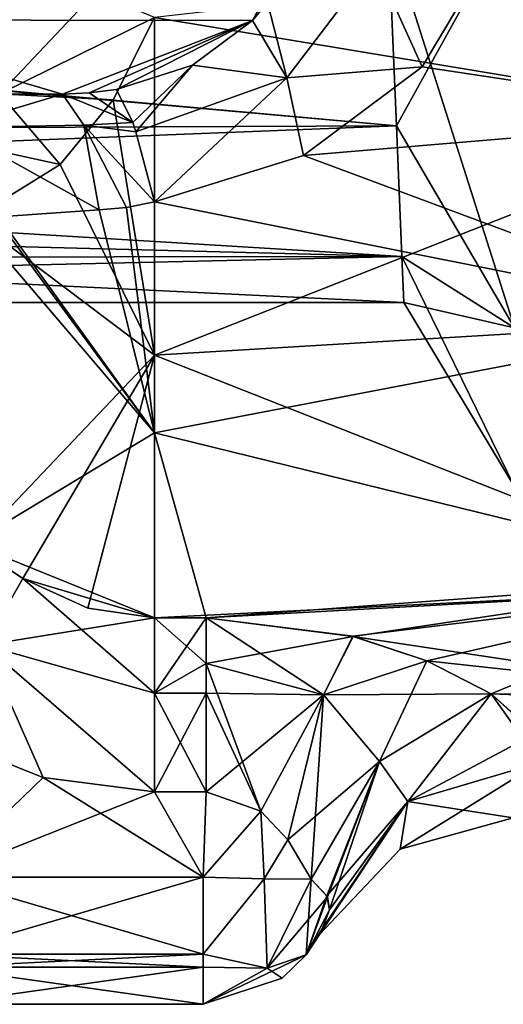
# Model space of a CAD drawing. Units: inches. Extents: x -1.93 to 1.93, y -0.66 to 5.92.
# Drawn here: x 0.94 to 1.16, y -0.61 to -0.17 of the extents above; entities that cross this region are included whole.
import ezdxf

# ---------------------------------------------------------------- set-up
doc = ezdxf.new("R2010")
doc.units = ezdxf.units.IN
doc.header["$LTSCALE"] = 50.35868
doc.header["$MEASUREMENT"] = 0
for name, color, linetype in [('2562', 7, 'CONTINUOUS'), ('2563', 7, 'CONTINUOUS'), ('2629', 7, 'CONTINUOUS'), ('2634', 7, 'CONTINUOUS'), ('2714', 7, 'CONTINUOUS'), ('2718', 7, 'CONTINUOUS'), ('2719', 7, 'CONTINUOUS'), ('2733', 7, 'CONTINUOUS'), ('2734', 7, 'CONTINUOUS'), ('2754', 7, 'CONTINUOUS'), ('2755', 7, 'CONTINUOUS'), ('2756', 7, 'CONTINUOUS'), ('2757', 7, 'CONTINUOUS'), ('2758', 7, 'CONTINUOUS'), ('3112', 7, 'CONTINUOUS'), ('3113', 7, 'CONTINUOUS'), ('3129', 7, 'CONTINUOUS'), ('3175', 7, 'CONTINUOUS'), ('3176', 7, 'CONTINUOUS'), ('3177', 7, 'CONTINUOUS'), ('3183', 7, 'CONTINUOUS'), ('3250', 7, 'CONTINUOUS'), ('3251', 7, 'CONTINUOUS'), ('3252', 7, 'CONTINUOUS'), ('3253', 7, 'CONTINUOUS'), ('3254', 7, 'CONTINUOUS'), ('3255', 7, 'CONTINUOUS'), ('3256', 7, 'CONTINUOUS'), ('3257', 7, 'CONTINUOUS'), ('3258', 7, 'CONTINUOUS'), ('3259', 7, 'CONTINUOUS'), ('3260', 7, 'CONTINUOUS'), ('3261', 7, 'CONTINUOUS'), ('3373', 7, 'CONTINUOUS'), ('3376', 7, 'CONTINUOUS')]:
    doc.layers.add(name, color=color, linetype=linetype)

msp = doc.modelspace()

# ---------------------------------------------------------------- linework, layer by layer
at = {"layer": '2562', "color": 7, "linetype": 'CONTINUOUS', "true_color": 0xff61a8}
for points in [[(1.16051, -0.13305, -0.38803), (1.28086, -0.21071, -0.36132), (1.1279, -0.18755, -0.37071), (1.16051, -0.13305, -0.38803)], [(1.29281, -0.13257, -0.38815), (1.28086, -0.21071, -0.36132), (1.16051, -0.13305, -0.38803), (1.29281, -0.13257, -0.38815)], [(1.1279, -0.18755, -0.37071), (1.28086, -0.21071, -0.36132), (1.07389, -0.22803, -0.35344), (1.1279, -0.18755, -0.37071)], [(1.28086, -0.21071, -0.36132), (1.27515, -0.30298, -0.30986), (1.07389, -0.22803, -0.35344), (1.28086, -0.21071, -0.36132)], [(1.07389, -0.22803, -0.35344), (1.27515, -0.30298, -0.30986), (1.00586, -0.24911, -0.34281), (1.07389, -0.22803, -0.35344)], [(1.00586, -0.24911, -0.34281), (1.27515, -0.30298, -0.30986), (1.00586, -0.35444, -0.26905), (1.00586, -0.24911, -0.34281)], [(1.27515, -0.30298, -0.30986), (1.27515, -0.42049, -0.19763), (1.00586, -0.35444, -0.26905), (1.27515, -0.30298, -0.30986)], [(1.02942, -0.4388, -0.17224), (1.00588, -0.4388, -0.17224), (1.00586, -0.35444, -0.26905), (1.02942, -0.4388, -0.17224)], [(1.27515, -0.42049, -0.19763), (1.02942, -0.4388, -0.17224), (1.00586, -0.35444, -0.26905), (1.27515, -0.42049, -0.19763)], [(1.0965, -0.44723, -0.15941), (1.02942, -0.4388, -0.17224), (1.27515, -0.42049, -0.19763), (1.0965, -0.44723, -0.15941)], [(1.27515, -0.47425, -0.11161), (1.0965, -0.44723, -0.15941), (1.27515, -0.42049, -0.19763), (1.27515, -0.47425, -0.11161)], [(1.13012, -0.45841, -0.14101), (1.0965, -0.44723, -0.15941), (1.27515, -0.47425, -0.11161), (1.13012, -0.45841, -0.14101)], [(1.15934, -0.47344, -0.11323), (1.13012, -0.45841, -0.14101), (1.27515, -0.47425, -0.11161), (1.15934, -0.47344, -0.11323)], [(1.17932, -0.49173, -0.07274), (1.15934, -0.47344, -0.11323), (1.27515, -0.47425, -0.11161), (1.17932, -0.49173, -0.07274)]]:
    msp.add_3dface(points, dxfattribs=at)
at = {"layer": '2563', "color": 7, "linetype": 'CONTINUOUS', "true_color": 0xff61a8}
for points in [[(1.29281, -0.13252, 0.63816), (1.00586, -0.16502, 0.62866), (1.28086, -0.21061, 0.61136), (1.29281, -0.13252, 0.63816)], [(1.00586, -0.16502, 0.62866), (1.00586, -0.31906, 0.5482), (1.28086, -0.21061, 0.61136), (1.00586, -0.16502, 0.62866)], [(1.28086, -0.21061, 0.61136), (1.00586, -0.31906, 0.5482), (1.27515, -0.30287, 0.55994), (1.28086, -0.21061, 0.61136)], [(1.27515, -0.30287, 0.55994), (1.00586, -0.31906, 0.5482), (1.27515, -0.42524, 0.44134), (1.27515, -0.30287, 0.55994)], [(1.00586, -0.31906, 0.5482), (1.00586, -0.4388, 0.42224), (1.27515, -0.42524, 0.44134), (1.00586, -0.31906, 0.5482)], [(1.00586, -0.4388, 0.42224), (1.02942, -0.4388, 0.42224), (1.27515, -0.42524, 0.44134), (1.00586, -0.4388, 0.42224)], [(1.02942, -0.4388, 0.42224), (1.09636, -0.44719, 0.40946), (1.27515, -0.42524, 0.44134), (1.02942, -0.4388, 0.42224)], [(1.09636, -0.44719, 0.40946), (1.13012, -0.45842, 0.391), (1.27515, -0.42524, 0.44134), (1.09636, -0.44719, 0.40946)], [(1.13012, -0.45842, 0.391), (1.15934, -0.47344, 0.36323), (1.27515, -0.42524, 0.44134), (1.13012, -0.45842, 0.391)], [(1.27515, -0.42524, 0.44134), (1.15934, -0.47344, 0.36323), (1.27515, -0.47784, 0.35428), (1.27515, -0.42524, 0.44134)], [(1.15934, -0.47344, 0.36323), (1.17845, -0.4904, 0.32601), (1.27515, -0.47784, 0.35428), (1.15934, -0.47344, 0.36323)]]:
    msp.add_3dface(points, dxfattribs=at)
at = {"layer": '2629', "linetype": 'CONTINUOUS'}
for points in [[(1.11622, -0.21451, -0.0694), (1.17, -0.11712, -0.23545), (1.11248, -0.12531, -0.12904), (1.11622, -0.21451, -0.0694)], [(1.17, -0.30662, -0.09777), (1.17, -0.11712, -0.23545), (1.11622, -0.21451, -0.0694), (1.17, -0.30662, -0.09777)], [(1.11867, -0.27409, 0.01981), (1.17, -0.30662, -0.09777), (1.11622, -0.21451, -0.0694), (1.11867, -0.27409, 0.01981)], [(1.11953, -0.295, 0.125), (1.17, -0.30662, -0.09777), (1.11867, -0.27409, 0.01981), (1.11953, -0.295, 0.125)], [(1.17, -0.379, 0.125), (1.17, -0.30662, -0.09777), (1.11953, -0.295, 0.125), (1.17, -0.379, 0.125)]]:
    msp.add_3dface(points, dxfattribs=at)
at = {"layer": '2634', "linetype": 'CONTINUOUS'}
for points in [[(1.17, -0.11712, 0.48545), (1.17, -0.30662, 0.34777), (1.11247, -0.12525, 0.37906), (1.17, -0.11712, 0.48545)], [(1.11247, -0.12525, 0.37906), (1.17, -0.30662, 0.34777), (1.11622, -0.21449, 0.31942), (1.11247, -0.12525, 0.37906)], [(1.11622, -0.21449, 0.31942), (1.17, -0.30662, 0.34777), (1.11867, -0.27408, 0.2302), (1.11622, -0.21449, 0.31942)], [(1.17, -0.379, 0.125), (1.11953, -0.295, 0.125), (1.11867, -0.27408, 0.2302), (1.17, -0.379, 0.125)], [(1.17, -0.30662, 0.34777), (1.17, -0.379, 0.125), (1.11867, -0.27408, 0.2302), (1.17, -0.30662, 0.34777)]]:
    msp.add_3dface(points, dxfattribs=at)
at = {"layer": '2714', "color": 7, "linetype": 'CONTINUOUS', "true_color": 0xff61a8}
for points in [[(0.90794, -0.615, 0.31706), (0.90794, -0.615, -0.06706), (1.02806, -0.615, -0.06706), (0.90794, -0.615, 0.31706)], [(1.02806, -0.615, 0.31706), (0.90794, -0.615, 0.31706), (1.02806, -0.615, -0.06706), (1.02806, -0.615, 0.31706)]]:
    msp.add_3dface(points, dxfattribs=at)
at = {"layer": '2718', "color": 7, "linetype": 'CONTINUOUS', "true_color": 0xff61a8}
for points in [[(0.90566, -0.49194, 0.3793), (0.90794, -0.55709, 0.37702), (0.95516, -0.51166, 0.37861), (0.90566, -0.49194, 0.3793)], [(0.90794, -0.55709, 0.37702), (1.02806, -0.55709, 0.37702), (0.95516, -0.51166, 0.37861), (0.90794, -0.55709, 0.37702)], [(0.95516, -0.51166, 0.37861), (1.02806, -0.55709, 0.37702), (1.00586, -0.51811, 0.37838), (0.95516, -0.51166, 0.37861)], [(1.02806, -0.55709, 0.37702), (1.02942, -0.51811, 0.37838), (1.00586, -0.51811, 0.37838), (1.02806, -0.55709, 0.37702)]]:
    msp.add_3dface(points, dxfattribs=at)
at = {"layer": '2719', "color": 7, "linetype": 'CONTINUOUS', "true_color": 0xff61a8}
for points in [[(0.90794, -0.55709, -0.12702), (0.90566, -0.49194, -0.1293), (0.95513, -0.51165, -0.12861), (0.90794, -0.55709, -0.12702)], [(1.00586, -0.51811, -0.12838), (0.90794, -0.55709, -0.12702), (0.95513, -0.51165, -0.12861), (1.00586, -0.51811, -0.12838)], [(1.02806, -0.55709, -0.12702), (0.90794, -0.55709, -0.12702), (1.00586, -0.51811, -0.12838), (1.02806, -0.55709, -0.12702)], [(1.02943, -0.51811, -0.12838), (1.02806, -0.55709, -0.12702), (1.00586, -0.51811, -0.12838), (1.02943, -0.51811, -0.12838)]]:
    msp.add_3dface(points, dxfattribs=at)
at = {"layer": '2733', "color": 7, "linetype": 'CONTINUOUS', "true_color": 0xff61a8}
for points in [[(1.02942, -0.51811, 0.37838), (1.02806, -0.55709, 0.37702), (1.05435, -0.52695, 0.37251), (1.02942, -0.51811, 0.37838)], [(1.02806, -0.55709, 0.37702), (1.05585, -0.55782, 0.37016), (1.05435, -0.52695, 0.37251), (1.02806, -0.55709, 0.37702)], [(1.05435, -0.52695, 0.37251), (1.05585, -0.55782, 0.37016), (1.06671, -0.54002, 0.364), (1.05435, -0.52695, 0.37251)], [(1.05585, -0.55782, 0.37016), (1.07729, -0.55792, 0.35123), (1.06671, -0.54002, 0.364), (1.05585, -0.55782, 0.37016)]]:
    msp.add_3dface(points, dxfattribs=at)
at = {"layer": '2734', "color": 7, "linetype": 'CONTINUOUS', "true_color": 0xff61a8}
for points in [[(1.02806, -0.55709, -0.12702), (1.02943, -0.51811, -0.12838), (1.05439, -0.52698, -0.12249), (1.02806, -0.55709, -0.12702)], [(1.05583, -0.55782, -0.12017), (1.02806, -0.55709, -0.12702), (1.05439, -0.52698, -0.12249), (1.05583, -0.55782, -0.12017)], [(1.06671, -0.54002, -0.114), (1.05583, -0.55782, -0.12017), (1.05439, -0.52698, -0.12249), (1.06671, -0.54002, -0.114)], [(1.07729, -0.55791, -0.10123), (1.05583, -0.55782, -0.12017), (1.06671, -0.54002, -0.114), (1.07729, -0.55791, -0.10123)]]:
    msp.add_3dface(points, dxfattribs=at)
at = {"layer": '2754', "color": 7, "linetype": 'CONTINUOUS', "true_color": 0xff61a8}
for points in [[(1.02806, -0.55709, 0.37702), (0.90794, -0.55709, 0.37702), (0.90794, -0.59214, 0.36418), (1.02806, -0.55709, 0.37702)], [(1.02806, -0.55709, 0.37702), (0.90794, -0.59214, 0.36418), (1.02806, -0.59214, 0.36418), (1.02806, -0.55709, 0.37702)], [(0.90794, -0.59214, 0.36418), (0.90794, -0.59807, 0.35883), (1.02806, -0.59214, 0.36418), (0.90794, -0.59214, 0.36418)], [(1.02806, -0.59214, 0.36418), (0.90794, -0.59807, 0.35883), (1.02806, -0.59807, 0.35883), (1.02806, -0.59214, 0.36418)], [(0.90794, -0.615, 0.31706), (1.02806, -0.615, 0.31706), (1.02806, -0.59807, 0.35883), (0.90794, -0.615, 0.31706)], [(0.90794, -0.59807, 0.35883), (0.90794, -0.615, 0.31706), (1.02806, -0.59807, 0.35883), (0.90794, -0.59807, 0.35883)]]:
    msp.add_3dface(points, dxfattribs=at)
at = {"layer": '2755', "color": 7, "linetype": 'CONTINUOUS', "true_color": 0xff61a8}
for points in [[(1.05585, -0.55782, 0.37016), (1.02806, -0.55709, 0.37702), (1.02806, -0.59214, 0.36418), (1.05585, -0.55782, 0.37016)], [(1.05585, -0.55782, 0.37016), (1.02806, -0.59214, 0.36418), (1.05727, -0.59846, 0.34635), (1.05585, -0.55782, 0.37016)], [(1.07729, -0.55792, 0.35123), (1.05585, -0.55782, 0.37016), (1.05727, -0.59846, 0.34635), (1.07729, -0.55792, 0.35123)], [(1.07498, -0.5924, 0.31706), (1.07729, -0.55792, 0.35123), (1.05727, -0.59846, 0.34635), (1.07498, -0.5924, 0.31706)], [(1.07729, -0.55792, 0.35123), (1.07498, -0.5924, 0.31706), (1.08447, -0.56547, 0.33463), (1.07729, -0.55792, 0.35123)], [(1.07498, -0.5924, 0.31706), (1.08564, -0.57188, 0.31706), (1.08447, -0.56547, 0.33463), (1.07498, -0.5924, 0.31706)], [(1.02806, -0.59214, 0.36418), (1.02806, -0.59807, 0.35883), (1.05727, -0.59846, 0.34635), (1.02806, -0.59214, 0.36418)], [(1.07498, -0.5924, 0.31706), (1.05727, -0.59846, 0.34635), (1.06405, -0.60301, 0.31706), (1.07498, -0.5924, 0.31706)], [(1.02806, -0.59807, 0.35883), (1.02806, -0.615, 0.31706), (1.05727, -0.59846, 0.34635), (1.02806, -0.59807, 0.35883)], [(1.05727, -0.59846, 0.34635), (1.02806, -0.615, 0.31706), (1.06405, -0.60301, 0.31706), (1.05727, -0.59846, 0.34635)]]:
    msp.add_3dface(points, dxfattribs=at)
at = {"layer": '2756', "color": 7, "linetype": 'CONTINUOUS', "true_color": 0xff61a8}
for points in [[(1.08564, -0.57188, 0.31706), (1.07498, -0.5924, 0.31706), (1.08234, -0.58057, 0.21723), (1.08564, -0.57188, 0.31706)], [(1.07498, -0.5924, -0.06706), (1.08564, -0.57188, -0.06706), (1.08234, -0.58057, 0.0328), (1.07498, -0.5924, -0.06706)], [(1.08234, -0.58057, 0.21723), (1.07498, -0.5924, 0.31706), (1.08106, -0.58313, 0.125), (1.08234, -0.58057, 0.21723)], [(1.08106, -0.58313, 0.125), (1.07498, -0.5924, -0.06706), (1.08234, -0.58057, 0.0328), (1.08106, -0.58313, 0.125)], [(1.07498, -0.5924, 0.31706), (1.07498, -0.5924, -0.06706), (1.08106, -0.58313, 0.125), (1.07498, -0.5924, 0.31706)], [(1.07498, -0.5924, 0.31706), (1.06405, -0.60301, 0.31706), (1.07498, -0.5924, -0.06706), (1.07498, -0.5924, 0.31706)], [(1.07498, -0.5924, -0.06706), (1.06405, -0.60301, 0.31706), (1.06405, -0.60301, -0.06706), (1.07498, -0.5924, -0.06706)], [(1.02806, -0.615, 0.31706), (1.02806, -0.615, -0.06706), (1.06405, -0.60301, -0.06706), (1.02806, -0.615, 0.31706)], [(1.06405, -0.60301, 0.31706), (1.02806, -0.615, 0.31706), (1.06405, -0.60301, -0.06706), (1.06405, -0.60301, 0.31706)]]:
    msp.add_3dface(points, dxfattribs=at)
at = {"layer": '2757', "color": 7, "linetype": 'CONTINUOUS', "true_color": 0xff61a8}
for points in [[(1.02806, -0.55709, -0.12702), (1.05583, -0.55782, -0.12017), (1.02806, -0.59214, -0.11418), (1.02806, -0.55709, -0.12702)], [(1.02806, -0.59214, -0.11418), (1.05583, -0.55782, -0.12017), (1.05727, -0.59846, -0.09635), (1.02806, -0.59214, -0.11418)], [(1.05583, -0.55782, -0.12017), (1.07729, -0.55791, -0.10123), (1.05727, -0.59846, -0.09635), (1.05583, -0.55782, -0.12017)], [(1.05727, -0.59846, -0.09635), (1.07729, -0.55791, -0.10123), (1.08478, -0.56607, -0.08318), (1.05727, -0.59846, -0.09635)], [(1.07498, -0.5924, -0.06706), (1.05727, -0.59846, -0.09635), (1.08478, -0.56607, -0.08318), (1.07498, -0.5924, -0.06706)], [(1.08564, -0.57188, -0.06706), (1.07498, -0.5924, -0.06706), (1.08478, -0.56607, -0.08318), (1.08564, -0.57188, -0.06706)], [(1.02806, -0.59214, -0.11418), (1.05727, -0.59846, -0.09635), (1.02806, -0.59807, -0.10883), (1.02806, -0.59214, -0.11418)], [(1.02806, -0.615, -0.06706), (1.07498, -0.5924, -0.06706), (1.06405, -0.60301, -0.06706), (1.02806, -0.615, -0.06706)], [(1.07498, -0.5924, -0.06706), (1.02806, -0.615, -0.06706), (1.05727, -0.59846, -0.09635), (1.07498, -0.5924, -0.06706)], [(1.05727, -0.59846, -0.09635), (1.02806, -0.615, -0.06706), (1.02806, -0.59807, -0.10883), (1.05727, -0.59846, -0.09635)]]:
    msp.add_3dface(points, dxfattribs=at)
at = {"layer": '2758', "color": 7, "linetype": 'CONTINUOUS', "true_color": 0xff61a8}
for points in [[(0.90794, -0.55709, -0.12702), (1.02806, -0.55709, -0.12702), (1.02806, -0.59214, -0.11418), (0.90794, -0.55709, -0.12702)], [(0.90794, -0.55709, -0.12702), (1.02806, -0.59214, -0.11418), (0.90794, -0.59214, -0.11418), (0.90794, -0.55709, -0.12702)], [(1.02806, -0.59214, -0.11418), (1.02806, -0.59807, -0.10883), (0.90794, -0.59214, -0.11418), (1.02806, -0.59214, -0.11418)], [(0.90794, -0.59214, -0.11418), (1.02806, -0.59807, -0.10883), (0.90794, -0.59807, -0.10883), (0.90794, -0.59214, -0.11418)], [(1.02806, -0.615, -0.06706), (0.90794, -0.615, -0.06706), (0.90794, -0.59807, -0.10883), (1.02806, -0.615, -0.06706)], [(1.02806, -0.59807, -0.10883), (1.02806, -0.615, -0.06706), (0.90794, -0.59807, -0.10883), (1.02806, -0.59807, -0.10883)]]:
    msp.add_3dface(points, dxfattribs=at)
at = {"layer": '3112', "color": 7, "linetype": 'CONTINUOUS', "true_color": 0xff61a8}
msp.add_3dface([(0.96385, -0.2, -0.42494), (0.88741, -0.2, -0.39479), (0.78612, -0.2, -0.70112), (0.96385, -0.2, -0.42494)], dxfattribs=at)
at = {"layer": '3113', "color": 7, "linetype": 'CONTINUOUS', "true_color": 0xff61a8}
for points in [[(0.84854, -0.16614, -0.75551), (1.07741, -0.08394, -0.45989), (1.07406, -0.12318, -0.4487), (0.84854, -0.16614, -0.75551)], [(1.07741, -0.08394, -0.45989), (0.84854, -0.16614, -0.75551), (0.92997, -0.14205, -0.68497), (1.07741, -0.08394, -0.45989)], [(1.05063, -0.16637, -0.43179), (0.84854, -0.16614, -0.75551), (1.07406, -0.12318, -0.4487), (1.05063, -0.16637, -0.43179)], [(1.05738, -0.15828, -0.4352), (1.05063, -0.16637, -0.43179), (1.07406, -0.12318, -0.4487), (1.05738, -0.15828, -0.4352)], [(0.96385, -0.2, -0.42494), (0.78612, -0.2, -0.70112), (0.84854, -0.16614, -0.75551), (0.96385, -0.2, -0.42494)], [(0.96385, -0.2, -0.42494), (0.84854, -0.16614, -0.75551), (1.05063, -0.16637, -0.43179), (0.96385, -0.2, -0.42494)], [(0.96385, -0.2, -0.42494), (1.05063, -0.16637, -0.43179), (0.976, -0.19948, -0.42474), (0.96385, -0.2, -0.42494)], [(0.976, -0.19948, -0.42474), (1.05063, -0.16637, -0.43179), (0.98859, -0.1979, -0.42367), (0.976, -0.19948, -0.42474)], [(0.98859, -0.1979, -0.42367), (1.05063, -0.16637, -0.43179), (1.02315, -0.18687, -0.42391), (0.98859, -0.1979, -0.42367)]]:
    msp.add_3dface(points, dxfattribs=at)
at = {"layer": '3129', "color": 7, "linetype": 'CONTINUOUS', "true_color": 0xff61a8}
for points in [[(1.00586, -0.31906, 0.5482), (1.00586, -0.16502, 0.62866), (0.98707, -0.20268, 0.61343), (1.00586, -0.31906, 0.5482)], [(0.96281, -0.23209, 0.59445), (1.00586, -0.31906, 0.5482), (0.98707, -0.20268, 0.61343), (0.96281, -0.23209, 0.59445)], [(0.92298, -0.25676, 0.55988), (1.00586, -0.31906, 0.5482), (0.96281, -0.23209, 0.59445), (0.92298, -0.25676, 0.55988)], [(1.00586, -0.24911, -0.34281), (1.00586, -0.35444, -0.26905), (0.99309, -0.25168, -0.34081), (1.00586, -0.24911, -0.34281)], [(0.98065, -0.25279, -0.3384), (1.00586, -0.35444, -0.26905), (0.93478, -0.25598, -0.31851), (0.98065, -0.25279, -0.3384)], [(0.99309, -0.25168, -0.34081), (1.00586, -0.35444, -0.26905), (0.98065, -0.25279, -0.3384), (0.99309, -0.25168, -0.34081)], [(1.00586, -0.35444, -0.26905), (0.92216, -0.40491, -0.1759), (0.92296, -0.25749, -0.30943), (1.00586, -0.35444, -0.26905)], [(1.00586, -0.35444, -0.26905), (0.92296, -0.25749, -0.30943), (0.93317, -0.25617, -0.31739), (1.00586, -0.35444, -0.26905)], [(0.92326, -0.40575, 0.42599), (1.00586, -0.31906, 0.5482), (0.92298, -0.25676, 0.55988), (0.92326, -0.40575, 0.42599)], [(0.93478, -0.25598, -0.31851), (1.00586, -0.35444, -0.26905), (0.93317, -0.25617, -0.31739), (0.93478, -0.25598, -0.31851)], [(0.94575, -0.4209, 0.42595), (1.00586, -0.31906, 0.5482), (0.92326, -0.40575, 0.42599), (0.94575, -0.4209, 0.42595)], [(0.97544, -0.43442, 0.42314), (1.00586, -0.31906, 0.5482), (0.94575, -0.4209, 0.42595), (0.97544, -0.43442, 0.42314)], [(1.00586, -0.4388, 0.42224), (1.00586, -0.31906, 0.5482), (0.97544, -0.43442, 0.42314), (1.00586, -0.4388, 0.42224)], [(1.00586, -0.35444, -0.26905), (1.00588, -0.4388, -0.17224), (0.92216, -0.40491, -0.1759), (1.00586, -0.35444, -0.26905)], [(0.92216, -0.40491, -0.1759), (1.00588, -0.4388, -0.17224), (0.94575, -0.4209, -0.17595), (0.92216, -0.40491, -0.1759)]]:
    msp.add_3dface(points, dxfattribs=at)
at = {"layer": '3175', "color": 7, "linetype": 'CONTINUOUS', "true_color": 0xff61a8}
for points in [[(1.16051, -0.13305, -0.38803), (1.1279, -0.18755, -0.37071), (1.10642, -0.13978, -0.39968), (1.16051, -0.13305, -0.38803)], [(1.06617, -0.19254, -0.37911), (1.05738, -0.15828, -0.4352), (1.10642, -0.13978, -0.39968), (1.06617, -0.19254, -0.37911)], [(1.1279, -0.18755, -0.37071), (1.06617, -0.19254, -0.37911), (1.10642, -0.13978, -0.39968), (1.1279, -0.18755, -0.37071)], [(1.05063, -0.16637, -0.43179), (1.05738, -0.15828, -0.4352), (1.06617, -0.19254, -0.37911), (1.05063, -0.16637, -0.43179)], [(1.02315, -0.18687, -0.42391), (1.05063, -0.16637, -0.43179), (1.06617, -0.19254, -0.37911), (1.02315, -0.18687, -0.42391)], [(0.98859, -0.1979, -0.42367), (1.02315, -0.18687, -0.42391), (0.99598, -0.21302, -0.37633), (0.98859, -0.1979, -0.42367)], [(0.99598, -0.21302, -0.37633), (1.02315, -0.18687, -0.42391), (0.99737, -0.21728, -0.37013), (0.99598, -0.21302, -0.37633)], [(0.99737, -0.21728, -0.37013), (1.02315, -0.18687, -0.42391), (1.06617, -0.19254, -0.37911), (0.99737, -0.21728, -0.37013)], [(1.1279, -0.18755, -0.37071), (1.07389, -0.22803, -0.35344), (1.06617, -0.19254, -0.37911), (1.1279, -0.18755, -0.37071)], [(1.00586, -0.24911, -0.34281), (0.99737, -0.21728, -0.37013), (1.06617, -0.19254, -0.37911), (1.00586, -0.24911, -0.34281)], [(1.07389, -0.22803, -0.35344), (1.00586, -0.24911, -0.34281), (1.06617, -0.19254, -0.37911), (1.07389, -0.22803, -0.35344)]]:
    msp.add_3dface(points, dxfattribs=at)
at = {"layer": '3176', "color": 7, "linetype": 'CONTINUOUS', "true_color": 0xff61a8}
for points in [[(0.96385, -0.2, -0.42494), (0.976, -0.19948, -0.42474), (0.99598, -0.21302, -0.37633), (0.96385, -0.2, -0.42494)], [(0.96385, -0.2, -0.42494), (0.99598, -0.21302, -0.37633), (0.97364, -0.21421, -0.3745), (0.96385, -0.2, -0.42494)], [(0.976, -0.19948, -0.42474), (0.98859, -0.1979, -0.42367), (0.99598, -0.21302, -0.37633), (0.976, -0.19948, -0.42474)], [(0.99598, -0.21302, -0.37633), (0.99737, -0.21728, -0.37013), (0.97364, -0.21421, -0.3745), (0.99598, -0.21302, -0.37633)], [(1.00586, -0.24911, -0.34281), (0.99309, -0.25168, -0.34081), (0.97364, -0.21421, -0.3745), (1.00586, -0.24911, -0.34281)], [(0.99737, -0.21728, -0.37013), (1.00586, -0.24911, -0.34281), (0.97364, -0.21421, -0.3745), (0.99737, -0.21728, -0.37013)], [(0.99309, -0.25168, -0.34081), (0.98065, -0.25279, -0.3384), (0.97364, -0.21421, -0.3745), (0.99309, -0.25168, -0.34081)]]:
    msp.add_3dface(points, dxfattribs=at)
at = {"layer": '3177', "color": 7, "linetype": 'CONTINUOUS', "true_color": 0xff61a8}
for points in [[(0.88741, -0.2, -0.39479), (0.96385, -0.2, -0.42494), (0.91317, -0.21518, -0.34842), (0.88741, -0.2, -0.39479)], [(0.96385, -0.2, -0.42494), (0.97364, -0.21421, -0.3745), (0.91317, -0.21518, -0.34842), (0.96385, -0.2, -0.42494)], [(0.97364, -0.21421, -0.3745), (0.98065, -0.25279, -0.3384), (0.91317, -0.21518, -0.34842), (0.97364, -0.21421, -0.3745)], [(0.98065, -0.25279, -0.3384), (0.93478, -0.25598, -0.31851), (0.91317, -0.21518, -0.34842), (0.98065, -0.25279, -0.3384)]]:
    msp.add_3dface(points, dxfattribs=at)
at = {"layer": '3183', "color": 7, "linetype": 'CONTINUOUS', "true_color": 0xff61a8}
for points in [[(0.97873, -0.15369, 0.63731), (0.9208, -0.16601, 0.66576), (0.93522, -0.19987, 0.61364), (0.97873, -0.15369, 0.63731)], [(1.00586, -0.16502, 0.62866), (0.97873, -0.15369, 0.63731), (0.93522, -0.19987, 0.61364), (1.00586, -0.16502, 0.62866)], [(0.98707, -0.20268, 0.61343), (1.00586, -0.16502, 0.62866), (0.93522, -0.19987, 0.61364), (0.98707, -0.20268, 0.61343)], [(0.88914, -0.21602, 0.57832), (0.96281, -0.23209, 0.59445), (0.93522, -0.19987, 0.61364), (0.88914, -0.21602, 0.57832)], [(0.96281, -0.23209, 0.59445), (0.98707, -0.20268, 0.61343), (0.93522, -0.19987, 0.61364), (0.96281, -0.23209, 0.59445)], [(0.92298, -0.25676, 0.55988), (0.96281, -0.23209, 0.59445), (0.88914, -0.21602, 0.57832), (0.92298, -0.25676, 0.55988)]]:
    msp.add_3dface(points, dxfattribs=at)
at = {"layer": '3250', "color": 7, "linetype": 'CONTINUOUS', "true_color": 0xff61a8}
for points in [[(1.00586, -0.4388, 0.42224), (0.94575, -0.4209, 0.42595), (0.92837, -0.45124, 0.39245), (1.00586, -0.4388, 0.42224)], [(1.00586, -0.4388, 0.42224), (0.97544, -0.43442, 0.42314), (0.94575, -0.4209, 0.42595), (1.00586, -0.4388, 0.42224)], [(1.00586, -0.4732, 0.39081), (1.00586, -0.4388, 0.42224), (0.92837, -0.45124, 0.39245), (1.00586, -0.4732, 0.39081)], [(0.90566, -0.49194, 0.3793), (0.95516, -0.51166, 0.37861), (0.92837, -0.45124, 0.39245), (0.90566, -0.49194, 0.3793)], [(0.95516, -0.51166, 0.37861), (1.00586, -0.51811, 0.37838), (0.92837, -0.45124, 0.39245), (0.95516, -0.51166, 0.37861)], [(1.00586, -0.51811, 0.37838), (1.00586, -0.4732, 0.39081), (0.92837, -0.45124, 0.39245), (1.00586, -0.51811, 0.37838)]]:
    msp.add_3dface(points, dxfattribs=at)
at = {"layer": '3251', "color": 7, "linetype": 'CONTINUOUS', "true_color": 0xff61a8}
for points in [[(1.02942, -0.4388, 0.42224), (1.00586, -0.4388, 0.42224), (1.00586, -0.4732, 0.39081), (1.02942, -0.4388, 0.42224)], [(1.02942, -0.4388, 0.42224), (1.00586, -0.4732, 0.39081), (1.02942, -0.45963, 0.39983), (1.02942, -0.4388, 0.42224)], [(1.02942, -0.45963, 0.39983), (1.00586, -0.4732, 0.39081), (1.02942, -0.4732, 0.39081), (1.02942, -0.45963, 0.39983)], [(1.00586, -0.51811, 0.37838), (1.02942, -0.51811, 0.37838), (1.02942, -0.4732, 0.39081), (1.00586, -0.51811, 0.37838)], [(1.00586, -0.4732, 0.39081), (1.00586, -0.51811, 0.37838), (1.02942, -0.4732, 0.39081), (1.00586, -0.4732, 0.39081)]]:
    msp.add_3dface(points, dxfattribs=at)
at = {"layer": '3252', "color": 7, "linetype": 'CONTINUOUS', "true_color": 0xff61a8}
for points in [[(1.09636, -0.44719, 0.40946), (1.02942, -0.4388, 0.42224), (1.08297, -0.47388, 0.38215), (1.09636, -0.44719, 0.40946)], [(1.02942, -0.4388, 0.42224), (1.02942, -0.45963, 0.39983), (1.08297, -0.47388, 0.38215), (1.02942, -0.4388, 0.42224)], [(1.13012, -0.45842, 0.391), (1.09636, -0.44719, 0.40946), (1.08297, -0.47388, 0.38215), (1.13012, -0.45842, 0.391)], [(1.05435, -0.52695, 0.37251), (1.02942, -0.45963, 0.39983), (1.02942, -0.4732, 0.39081), (1.05435, -0.52695, 0.37251)], [(1.02942, -0.45963, 0.39983), (1.05435, -0.52695, 0.37251), (1.08297, -0.47388, 0.38215), (1.02942, -0.45963, 0.39983)], [(1.10844, -0.50434, 0.34497), (1.13012, -0.45842, 0.391), (1.08297, -0.47388, 0.38215), (1.10844, -0.50434, 0.34497)], [(1.15934, -0.47344, 0.36323), (1.13012, -0.45842, 0.391), (1.10844, -0.50434, 0.34497), (1.15934, -0.47344, 0.36323)], [(1.02942, -0.51811, 0.37838), (1.05435, -0.52695, 0.37251), (1.02942, -0.4732, 0.39081), (1.02942, -0.51811, 0.37838)], [(1.05435, -0.52695, 0.37251), (1.06671, -0.54002, 0.364), (1.08297, -0.47388, 0.38215), (1.05435, -0.52695, 0.37251)], [(1.06671, -0.54002, 0.364), (1.07729, -0.55792, 0.35123), (1.08297, -0.47388, 0.38215), (1.06671, -0.54002, 0.364)], [(1.07729, -0.55792, 0.35123), (1.10844, -0.50434, 0.34497), (1.08297, -0.47388, 0.38215), (1.07729, -0.55792, 0.35123)]]:
    msp.add_3dface(points, dxfattribs=at)
at = {"layer": '3253', "color": 7, "linetype": 'CONTINUOUS', "true_color": 0xff61a8}
for points in [[(1.15934, -0.47344, 0.36323), (1.10844, -0.50434, 0.34497), (1.12134, -0.52254, 0.29791), (1.15934, -0.47344, 0.36323)], [(1.1816, -0.50477, 0.28657), (1.15934, -0.47344, 0.36323), (1.12134, -0.52254, 0.29791), (1.1816, -0.50477, 0.28657)], [(1.1816, -0.50477, 0.28657), (1.17845, -0.4904, 0.32601), (1.15934, -0.47344, 0.36323), (1.1816, -0.50477, 0.28657)], [(1.07729, -0.55792, 0.35123), (1.08447, -0.56547, 0.33463), (1.10844, -0.50434, 0.34497), (1.07729, -0.55792, 0.35123)], [(1.10844, -0.50434, 0.34497), (1.08447, -0.56547, 0.33463), (1.12134, -0.52254, 0.29791), (1.10844, -0.50434, 0.34497)], [(1.08447, -0.56547, 0.33463), (1.08564, -0.57188, 0.31706), (1.12134, -0.52254, 0.29791), (1.08447, -0.56547, 0.33463)]]:
    msp.add_3dface(points, dxfattribs=at)
at = {"layer": '3254', "color": 7, "linetype": 'CONTINUOUS', "true_color": 0xff61a8}
for points in [[(1.16939, -0.53, 0.125), (1.1816, -0.50477, 0.28657), (1.12134, -0.52254, 0.29791), (1.16939, -0.53, 0.125)], [(1.08234, -0.58057, 0.21723), (1.08106, -0.58313, 0.125), (1.12134, -0.52254, 0.29791), (1.08234, -0.58057, 0.21723)], [(1.12134, -0.52254, 0.29791), (1.08106, -0.58313, 0.125), (1.11785, -0.5443, 0.125), (1.12134, -0.52254, 0.29791)], [(1.08564, -0.57188, 0.31706), (1.08234, -0.58057, 0.21723), (1.12134, -0.52254, 0.29791), (1.08564, -0.57188, 0.31706)], [(1.16939, -0.53, 0.125), (1.12134, -0.52254, 0.29791), (1.11785, -0.5443, 0.125), (1.16939, -0.53, 0.125)]]:
    msp.add_3dface(points, dxfattribs=at)
at = {"layer": '3255', "color": 7, "linetype": 'CONTINUOUS', "true_color": 0xff61a8}
for points in [[(1.1816, -0.50477, -0.03657), (1.16939, -0.53, 0.125), (1.11785, -0.5443, 0.125), (1.1816, -0.50477, -0.03657)], [(1.1816, -0.50477, -0.03657), (1.11785, -0.5443, 0.125), (1.12134, -0.52254, -0.04791), (1.1816, -0.50477, -0.03657)], [(1.08106, -0.58313, 0.125), (1.08234, -0.58057, 0.0328), (1.12134, -0.52254, -0.04791), (1.08106, -0.58313, 0.125)], [(1.11785, -0.5443, 0.125), (1.08106, -0.58313, 0.125), (1.12134, -0.52254, -0.04791), (1.11785, -0.5443, 0.125)], [(1.08234, -0.58057, 0.0328), (1.08564, -0.57188, -0.06706), (1.12134, -0.52254, -0.04791), (1.08234, -0.58057, 0.0328)]]:
    msp.add_3dface(points, dxfattribs=at)
at = {"layer": '3256', "color": 7, "linetype": 'CONTINUOUS', "true_color": 0xff61a8}
for points in [[(1.15934, -0.47344, -0.11323), (1.12134, -0.52254, -0.04791), (1.10844, -0.50434, -0.09497), (1.15934, -0.47344, -0.11323)], [(1.15934, -0.47344, -0.11323), (1.17932, -0.49173, -0.07274), (1.12134, -0.52254, -0.04791), (1.15934, -0.47344, -0.11323)], [(1.17932, -0.49173, -0.07274), (1.1816, -0.50477, -0.03657), (1.12134, -0.52254, -0.04791), (1.17932, -0.49173, -0.07274)], [(1.08478, -0.56607, -0.08318), (1.07729, -0.55791, -0.10123), (1.10844, -0.50434, -0.09497), (1.08478, -0.56607, -0.08318)], [(1.08564, -0.57188, -0.06706), (1.08478, -0.56607, -0.08318), (1.10844, -0.50434, -0.09497), (1.08564, -0.57188, -0.06706)], [(1.12134, -0.52254, -0.04791), (1.08564, -0.57188, -0.06706), (1.10844, -0.50434, -0.09497), (1.12134, -0.52254, -0.04791)]]:
    msp.add_3dface(points, dxfattribs=at)
at = {"layer": '3257', "color": 7, "linetype": 'CONTINUOUS', "true_color": 0xff61a8}
for points in [[(1.02942, -0.4388, -0.17224), (1.0965, -0.44723, -0.15941), (1.02942, -0.45963, -0.14983), (1.02942, -0.4388, -0.17224)], [(1.02942, -0.45963, -0.14983), (1.0965, -0.44723, -0.15941), (1.08297, -0.47388, -0.13215), (1.02942, -0.45963, -0.14983)], [(1.0965, -0.44723, -0.15941), (1.13012, -0.45841, -0.14101), (1.08297, -0.47388, -0.13215), (1.0965, -0.44723, -0.15941)], [(1.02942, -0.45963, -0.14983), (1.08297, -0.47388, -0.13215), (1.02942, -0.4732, -0.14081), (1.02942, -0.45963, -0.14983)], [(1.13012, -0.45841, -0.14101), (1.15934, -0.47344, -0.11323), (1.08297, -0.47388, -0.13215), (1.13012, -0.45841, -0.14101)], [(1.08297, -0.47388, -0.13215), (1.02943, -0.51811, -0.12838), (1.02942, -0.4732, -0.14081), (1.08297, -0.47388, -0.13215)], [(1.05439, -0.52698, -0.12249), (1.02943, -0.51811, -0.12838), (1.08297, -0.47388, -0.13215), (1.05439, -0.52698, -0.12249)], [(1.06671, -0.54002, -0.114), (1.05439, -0.52698, -0.12249), (1.08297, -0.47388, -0.13215), (1.06671, -0.54002, -0.114)], [(1.10844, -0.50434, -0.09497), (1.06671, -0.54002, -0.114), (1.08297, -0.47388, -0.13215), (1.10844, -0.50434, -0.09497)], [(1.15934, -0.47344, -0.11323), (1.10844, -0.50434, -0.09497), (1.08297, -0.47388, -0.13215), (1.15934, -0.47344, -0.11323)], [(1.07729, -0.55791, -0.10123), (1.06671, -0.54002, -0.114), (1.10844, -0.50434, -0.09497), (1.07729, -0.55791, -0.10123)]]:
    msp.add_3dface(points, dxfattribs=at)
at = {"layer": '3258', "color": 7, "linetype": 'CONTINUOUS', "true_color": 0xff61a8}
for points in [[(1.00588, -0.4388, -0.17224), (1.02942, -0.45963, -0.14983), (1.00586, -0.4732, -0.14081), (1.00588, -0.4388, -0.17224)], [(1.00588, -0.4388, -0.17224), (1.02942, -0.4388, -0.17224), (1.02942, -0.45963, -0.14983), (1.00588, -0.4388, -0.17224)], [(1.02942, -0.45963, -0.14983), (1.02942, -0.4732, -0.14081), (1.00586, -0.4732, -0.14081), (1.02942, -0.45963, -0.14983)], [(1.02943, -0.51811, -0.12838), (1.00586, -0.51811, -0.12838), (1.00586, -0.4732, -0.14081), (1.02943, -0.51811, -0.12838)], [(1.02942, -0.4732, -0.14081), (1.02943, -0.51811, -0.12838), (1.00586, -0.4732, -0.14081), (1.02942, -0.4732, -0.14081)]]:
    msp.add_3dface(points, dxfattribs=at)
at = {"layer": '3259', "color": 7, "linetype": 'CONTINUOUS', "true_color": 0xff61a8}
for points in [[(0.94575, -0.4209, -0.17595), (1.00586, -0.4732, -0.14081), (0.92837, -0.45124, -0.14245), (0.94575, -0.4209, -0.17595)], [(0.94575, -0.4209, -0.17595), (1.00588, -0.4388, -0.17224), (1.00586, -0.4732, -0.14081), (0.94575, -0.4209, -0.17595)], [(0.95513, -0.51165, -0.12861), (0.90566, -0.49194, -0.1293), (0.92837, -0.45124, -0.14245), (0.95513, -0.51165, -0.12861)], [(1.00586, -0.51811, -0.12838), (0.95513, -0.51165, -0.12861), (0.92837, -0.45124, -0.14245), (1.00586, -0.51811, -0.12838)], [(1.00586, -0.4732, -0.14081), (1.00586, -0.51811, -0.12838), (0.92837, -0.45124, -0.14245), (1.00586, -0.4732, -0.14081)]]:
    msp.add_3dface(points, dxfattribs=at)
at = {"layer": '3260', "color": 7, "linetype": 'CONTINUOUS', "true_color": 0xff61a8}
msp.add_3dface([(0.92216, -0.40491, -0.1759), (0.94575, -0.4209, -0.17595), (0.92837, -0.45124, -0.14245), (0.92216, -0.40491, -0.1759)], dxfattribs=at)
at = {"layer": '3261', "color": 7, "linetype": 'CONTINUOUS', "true_color": 0xff61a8}
msp.add_3dface([(0.94575, -0.4209, 0.42595), (0.92326, -0.40575, 0.42599), (0.92837, -0.45124, 0.39245), (0.94575, -0.4209, 0.42595)], dxfattribs=at)
at = {"layer": '3373', "linetype": 'CONTINUOUS'}
for points in [[(1.11247, -0.12525, 0.37906), (1.11622, -0.21449, 0.31942), (0.2, -0.13143, 0.37641), (1.11247, -0.12525, 0.37906)], [(1.11622, -0.21449, 0.31942), (0.2, -0.25051, 0.27497), (0.2, -0.13143, 0.37641), (1.11622, -0.21449, 0.31942)], [(1.11622, -0.21449, 0.31942), (1.11867, -0.27408, 0.2302), (0.2, -0.25051, 0.27497), (1.11622, -0.21449, 0.31942)], [(1.11867, -0.27408, 0.2302), (1.11953, -0.295, 0.125), (0.2, -0.25051, 0.27497), (1.11867, -0.27408, 0.2302)], [(1.11953, -0.295, 0.125), (0.2, -0.295, 0.125), (0.2, -0.25051, 0.27497), (1.11953, -0.295, 0.125)]]:
    msp.add_3dface(points, dxfattribs=at)
at = {"layer": '3376', "linetype": 'CONTINUOUS'}
for points in [[(1.11622, -0.21451, -0.0694), (1.11248, -0.12531, -0.12904), (0.2, -0.13269, -0.12585), (1.11622, -0.21451, -0.0694)], [(1.11622, -0.21451, -0.0694), (0.2, -0.13269, -0.12585), (0.2, -0.21824, -0.06559), (1.11622, -0.21451, -0.0694)], [(1.11867, -0.27409, 0.01981), (1.11622, -0.21451, -0.0694), (0.2, -0.21824, -0.06559), (1.11867, -0.27409, 0.01981)], [(1.11867, -0.27409, 0.01981), (0.2, -0.21824, -0.06559), (0.2, -0.27509, 0.02227), (1.11867, -0.27409, 0.01981)], [(1.11953, -0.295, 0.125), (1.11867, -0.27409, 0.01981), (0.2, -0.295, 0.125), (1.11953, -0.295, 0.125)], [(1.11867, -0.27409, 0.01981), (0.2, -0.27509, 0.02227), (0.2, -0.295, 0.125), (1.11867, -0.27409, 0.01981)]]:
    msp.add_3dface(points, dxfattribs=at)

doc.saveas('drawing.dxf')
